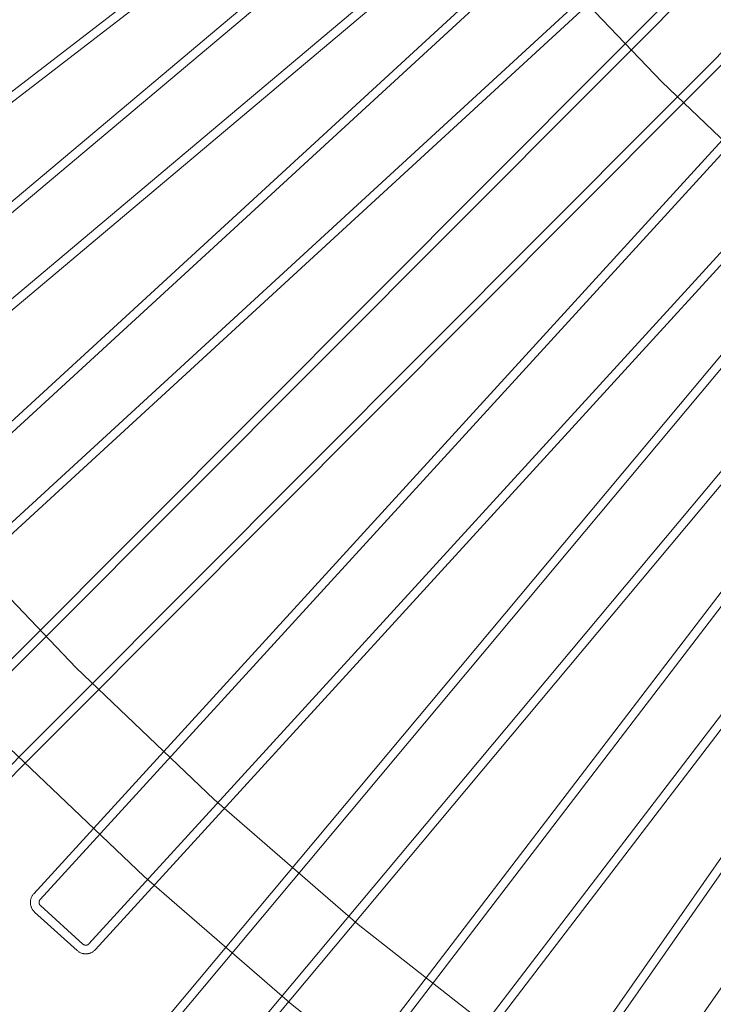
# Model space of a CAD drawing. Units: millimetres. Extents: x -1758 to 1758, y -1758 to 2329.
# Drawn here: x -1206 to -914, y -1324 to -910 of the extents above; entities that cross this region are included whole.
import ezdxf

# ---------------------------------------------------------------- set-up
doc = ezdxf.new("R2010")
doc.units = ezdxf.units.MM
doc.linetypes.add('K5LT32777', pattern=[0])
doc.layers.get('0').update_dxf_attribs({"true_color": 0x5890e1})

# ---------------------------------------------------------------- blocks, each defined once
blk = doc.blocks.new('U26')
at = {"color": 33, "linetype": 'K5LT32777', "lineweight": 18, "true_color": 0xe18f57}
for points in [[(-743.43, -1022.56), (-1023.38, -1423.54)], [(-997.57, -1441.37), (-717.64, -1040.41)], [(-740.45, -1024.63), (-1020.39, -1425.59)]]:
    blk.add_lwpolyline(points, dxfattribs=at)
blk = doc.blocks.new('U27')
at = {"color": 33, "linetype": 'K5LT32777', "lineweight": 18, "true_color": 0xe18f57}
for points in [[(-1056.61, -1398.69), (-759.44, -1010.3)], [(-787.33, -989.16), (-1084.5, -1377.54)], [(-1059.5, -1396.48), (-762.34, -1008.12)], [(-784.44, -991.36), (-1081.6, -1379.72)]]:
    blk.add_lwpolyline(points, dxfattribs=at)
blk = doc.blocks.new('U28')
at = {"color": 33, "linetype": 'K5LT32777', "lineweight": 18, "true_color": 0xe18f57}
for points in [[(-1116.62, -1351.27), (-802.78, -976.21)], [(-829.72, -953.87), (-1143.56, -1328.93)], [(-1119.4, -1348.94), (-805.58, -973.91)], [(-826.94, -956.2), (-1140.75, -1331.23)]]:
    blk.add_lwpolyline(points, dxfattribs=at)
blk = doc.blocks.new('U29')
at = {"color": 33, "linetype": 'K5LT32777', "lineweight": 18, "true_color": 0xe18f57}
for points in [[(-870.54, -916.77), (-1200.44, -1277.78), (-1200.62, -1277.99), (-1200.79, -1278.21), (-1200.94, -1278.43), (-1201.09, -1278.66), (-1201.22, -1278.9), (-1201.34, -1279.14), (-1201.44, -1279.38), (-1201.53, -1279.63), (-1201.62, -1279.88), (-1201.68, -1280.13), (-1201.74, -1280.39), (-1201.78, -1280.65), (-1201.81, -1280.9), (-1201.83, -1281.16), (-1201.84, -1281.42), (-1201.83, -1281.68), (-1201.81, -1281.94), (-1201.78, -1282.2), (-1201.74, -1282.46), (-1201.68, -1282.71), (-1201.61, -1282.97), (-1201.53, -1283.21), (-1201.44, -1283.46), (-1201.33, -1283.7), (-1201.22, -1283.94), (-1201.09, -1284.17), (-1200.95, -1284.4), (-1200.79, -1284.62), (-1200.63, -1284.83), (-1200.45, -1285.04), (-1200.26, -1285.24), (-1200.06, -1285.43), (-1182.15, -1301.65), (-1181.93, -1301.84), (-1181.72, -1302), (-1181.49, -1302.16), (-1181.26, -1302.3), (-1181.03, -1302.44), (-1180.79, -1302.55), (-1180.55, -1302.66), (-1180.3, -1302.75), (-1180.05, -1302.83), (-1179.79, -1302.9), (-1179.54, -1302.96), (-1179.28, -1303), (-1179.02, -1303.03), (-1178.76, -1303.05), (-1178.5, -1303.05), (-1178.24, -1303.05), (-1177.98, -1303.03), (-1177.72, -1303), (-1177.47, -1302.95), (-1177.21, -1302.9), (-1176.96, -1302.83), (-1176.71, -1302.75), (-1176.47, -1302.66), (-1176.22, -1302.55), (-1175.99, -1302.43), (-1175.76, -1302.3), (-1175.53, -1302.16), (-1175.31, -1302.01), (-1175.09, -1301.84), (-1174.89, -1301.67), (-1174.69, -1301.48), (-1174.49, -1301.27), (-844.6, -940.27)], [(-867.86, -919.22), (-1197.74, -1280.21), (-1197.8, -1280.28), (-1197.85, -1280.35), (-1197.9, -1280.42), (-1197.95, -1280.5), (-1197.99, -1280.58), (-1198.03, -1280.66), (-1198.07, -1280.74), (-1198.1, -1280.82), (-1198.13, -1280.9), (-1198.15, -1280.99), (-1198.17, -1281.07), (-1198.18, -1281.16), (-1198.19, -1281.24), (-1198.2, -1281.33), (-1198.2, -1281.42), (-1198.2, -1281.5), (-1198.19, -1281.59), (-1198.18, -1281.68), (-1198.17, -1281.76), (-1198.15, -1281.85), (-1198.12, -1281.93), (-1198.1, -1282.01), (-1198.07, -1282.09), (-1198.03, -1282.18), (-1197.99, -1282.25), (-1197.95, -1282.33), (-1197.9, -1282.41), (-1197.85, -1282.48), (-1197.8, -1282.55), (-1197.74, -1282.62), (-1197.68, -1282.69), (-1197.61, -1282.75), (-1179.72, -1298.95), (-1179.65, -1299.01), (-1179.58, -1299.07), (-1179.5, -1299.12), (-1179.43, -1299.17), (-1179.35, -1299.21), (-1179.27, -1299.25), (-1179.19, -1299.29), (-1179.11, -1299.32), (-1179.02, -1299.34), (-1178.94, -1299.37), (-1178.85, -1299.38), (-1178.77, -1299.4), (-1178.68, -1299.41), (-1178.59, -1299.41), (-1178.51, -1299.42), (-1178.42, -1299.41), (-1178.33, -1299.41), (-1178.25, -1299.4), (-1178.16, -1299.38), (-1178.08, -1299.36), (-1177.99, -1299.34), (-1177.91, -1299.31), (-1177.83, -1299.28), (-1177.75, -1299.25), (-1177.67, -1299.21), (-1177.59, -1299.17), (-1177.52, -1299.12), (-1177.44, -1299.07), (-1177.37, -1299.01), (-1177.3, -1298.96), (-1177.24, -1298.89), (-1177.17, -1298.83), (-847.3, -937.84)]]:
    blk.add_lwpolyline(points, dxfattribs=at)
blk = doc.blocks.new('U30')
at = {"color": 33, "linetype": 'K5LT32777', "lineweight": 18, "true_color": 0xe18f57}
for points in [[(-1230.14, -1248.81), (-884.81, -902.53)], [(-909.7, -877.93), (-1255.03, -1224.2)], [(-1232.71, -1246.24), (-887.4, -899.99)], [(-907.13, -880.49), (-1252.44, -1226.74)]]:
    blk.add_lwpolyline(points, dxfattribs=at)
blk = doc.blocks.new('U31')
at = {"color": 33, "linetype": 'K5LT32777', "lineweight": 18, "true_color": 0xe18f57}
for points in [[(-1283.44, -1193.96), (-923.33, -863.08)], [(-947.13, -837.41), (-1307.23, -1168.29)], [(-1285.9, -1191.29), (-925.81, -860.43)], [(-944.67, -840.08), (-1304.76, -1170.94)]]:
    blk.add_lwpolyline(points, dxfattribs=at)
blk = doc.blocks.new('U32')
at = {"color": 33, "linetype": 'K5LT32777', "lineweight": 18, "true_color": 0xe18f57}
for points in [[(-1334.3, -1136.84), (-960.1, -821.98)], [(-982.76, -795.3), (-1356.95, -1110.16)], [(-1336.64, -1134.06), (-962.46, -819.22)], [(-980.42, -798.08), (-1354.59, -1112.92)]]:
    blk.add_lwpolyline(points, dxfattribs=at)
blk = doc.blocks.new('U33')
at = {"color": 33, "linetype": 'K5LT32777', "lineweight": 18, "true_color": 0xe18f57}
for points in [[(-1382.61, -1077.56), (-995.04, -779.32)], [(-1384.83, -1074.68), (-997.28, -776.46)]]:
    blk.add_lwpolyline(points, dxfattribs=at)

msp = doc.modelspace()

# ---------------------------------------------------------------- linework, layer by layer
at = {"color": 33, "linetype": 'K5LT32777', "lineweight": 18, "true_color": 0xe18f57}
for points in [[(-1541.36, -650.84), (-1507.83, -724.93), (-1470.86, -797.06), (-1430.56, -867.11), (-1387.01, -934.99), (-1340.35, -1000.59), (-1290.66, -1063.8), (-1238.05, -1124.52), (-1182.64, -1182.64), (-1124.52, -1238.05), (-1063.8, -1290.66), (-1000.59, -1340.35), (-934.99, -1387.01), (-867.11, -1430.56), (-797.06, -1470.86), (-724.93, -1507.83), (-650.84, -1541.36), (-574.88, -1571.34), (-497.17, -1597.66)], [(-1581.75, -667.89), (-1547.34, -743.92), (-1509.4, -817.94), (-1468.04, -889.83), (-1423.36, -959.49), (-1375.47, -1026.81), (-1324.47, -1091.68), (-1270.49, -1153.98), (-1213.63, -1213.63), (-1153.98, -1270.49), (-1091.68, -1324.47), (-1026.81, -1375.47), (-959.49, -1423.36), (-889.83, -1468.04), (-817.94, -1509.4), (-743.92, -1547.34), (-667.89, -1581.75), (-589.94, -1612.51), (-510.2, -1639.52)], [(-1132.2, -686.27), (-1097.74, -740), (-1060.81, -791.91), (-1021.48, -841.94), (-979.85, -890), (-935.99, -935.99), (-890, -979.85), (-841.94, -1021.48), (-791.91, -1060.81), (-740, -1097.74), (-686.27, -1132.2), (-630.83, -1164.1), (-573.74, -1193.36), (-515.1, -1219.9), (-454.99, -1243.62), (-393.49, -1264.46), (-330.68, -1282.32), (-266.65, -1297.11), (-201.49, -1308.77), (-135.27, -1317.2), (-68.08, -1322.32), (0, -1324.04), (68.08, -1322.32)]]:
    msp.add_lwpolyline(points, dxfattribs=at)

# ---------------------------------------------------------------- block references
for name in ['U33', 'U32', 'U31', 'U30', 'U29', 'U28', 'U27', 'U26']:
    msp.add_blockref(name, (0, 0))

doc.saveas('drawing.dxf')
